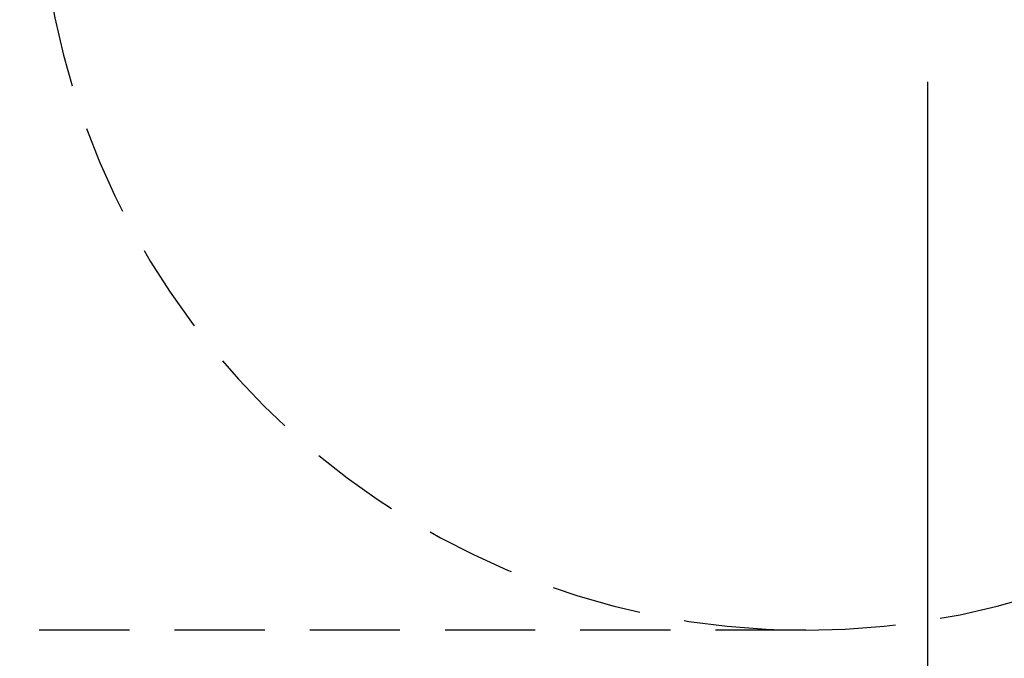
# Model space of a CAD drawing. Units: millimetres. Extents: x 2689 to 2826, y 2099 to 2270.
# Drawn here: x 2757 to 2779, y 2121 to 2136 of the extents above; entities that cross this region are included whole.
import ezdxf

# ---------------------------------------------------------------- set-up
doc = ezdxf.new("R2010")
doc.units = ezdxf.units.MM
doc.linetypes.add('ACISOWELD', pattern=[3, 2, -1])
doc.styles.get("Standard").update_dxf_attribs({"font": 'arial.ttf'})
doc.dimstyles.new('ISO-25$0', dxfattribs={"dimtxt": 2.5, "dimasz": 2.5, "dimexe": 1.25, "dimexo": 0.625, "dimtad": 1, "dimtxsty": 'Standard', "dimcen": 2.5, "dimadec": 0, "dimazin": 0, "dimtfac": 1, "dimtmove": 0, "dimatfit": 3, "dimfxl": 1, "dimarcsym": 0})

# ---------------------------------------------------------------- blocks, each defined once
blk = doc.blocks.new('*D9')
at = {"color": 0, "lineweight": -2, "transparency": 16777216}
for p, q in [((2719.324, 2163.181), (2719.324, 2099.761)), ((2776.846, 2134.133), (2776.846, 2099.761)), ((2721.824, 2101.011), (2774.346, 2101.011))]:
    blk.add_line(p, q, dxfattribs=at)
at = {"color": 0, "transparency": 16777216}
for points in [[(2721.824, 2101.428), (2721.824, 2100.594), (2719.324, 2101.011)], [(2774.346, 2101.428), (2774.346, 2100.594), (2776.846, 2101.011)]]:
    blk.add_solid(points, dxfattribs=at)
at = {"layer": 'Defpoints', "color": 0, "transparency": 16777216}
for p in [(2719.324, 2163.806), (2776.846, 2134.758), (2776.846, 2101.011)]:
    blk.add_point(p, dxfattribs=at)
at = {"color": 0, "transparency": 16777216, "insert": (2748.085, 2103.138), "char_height": 2.5, "attachment_point": 5}
blk.add_mtext('5,60 m.', dxfattribs=at)

msp = doc.modelspace()

# ---------------------------------------------------------------- linework, layer by layer
at = {"linetype": 'ACISOWELD'}
msp.add_line((2774.146, 2121.973), (2748.146, 2121.973), dxfattribs=at)
for start, end in [(180.0005, 270), (270, 359.9995)]:
    msp.add_arc((2774.146, 2138.973), 17, start, end, dxfattribs=at)

# ---------------------------------------------------------------- dimensions: what is measured, and where the dimension line sits
dim = msp.add_linear_dim(base=(2776.846, 2101.011), p1=(2719.324, 2163.806), p2=(2776.846, 2134.758), angle=0, text='5,60 m.', dimstyle='ISO-25$0')
dim.commit()
dim.dimension.update_dxf_attribs({"geometry": '*D9', "text_midpoint": (2748.085, 2103.138)})

doc.saveas('drawing.dxf')
